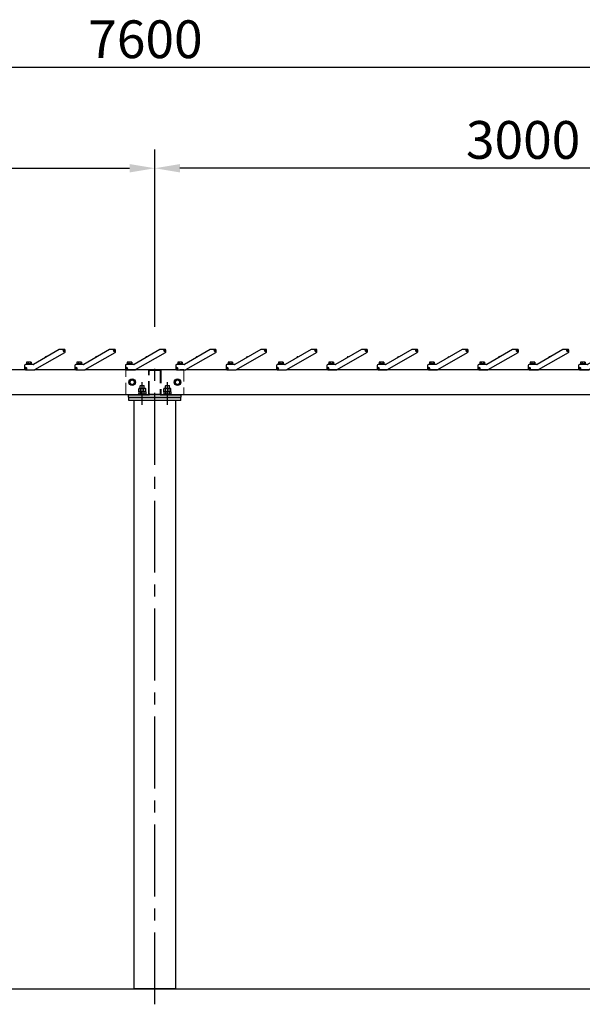
# Model space of a CAD drawing. Extents: x 0 to 21000, y 0 to 14850.
# Drawn here: x 6311 to 8546, y 4502 to 8413 of the extents above; entities that cross this region are included whole.
import ezdxf

# ---------------------------------------------------------------- set-up
doc = ezdxf.new("R2010")
doc.units = 0
doc.header["$LTSCALE"] = 15
doc.linetypes.add('CENTER2', pattern=[28.575, 19.05, -3.175, 3.175, -3.175])
doc.linetypes.add('HIDDEN2', pattern=[4.7625, 3.175, -1.5875])
doc.layers.get('DEFPOINTS').update_dxf_attribs({"linetype": 'CONTINUOUS'})
for name, color, linetype in [('P001', 131, 'CONTINUOUS'), ('P_1CENTER', 2, 'CONTINUOUS'), ('P_2DIM', 6, 'CONTINUOUS'), ('p_7thick', 7, 'CONTINUOUS')]:
    doc.layers.add(name, color=color, linetype=linetype)
doc.layers.add('P902（隠線）', color=147, linetype='CONTINUOUS', lineweight=5)
doc.styles.add('BIGFONT', font='simplex.shx', dxfattribs={"bigfont": 'bigfont.shx'})
doc.dimstyles.new('DIMBIGFONT$0', dxfattribs={"dimscale": 50, "dimtxt": 3, "dimasz": 2, "dimexe": 1.5, "dimexo": 3, "dimgap": 0.75, "dimtad": 1, "dimdec": 1, "dimdsep": 46, "dimtxsty": 'BIGFONT', "dimsah": 1, "dimcen": 0, "dimclrt": 230, "dimadec": 1, "dimazin": 2, "dimtfac": 0.6, "dimtdec": 1, "dimtofl": 0, "dimtmove": 2, "dimatfit": 3, "dimfxl": 0, "dimtvp": 1, "dimtolj": 1, "dimarcsym": 0})

# ---------------------------------------------------------------- blocks, each defined once
blk = doc.blocks.new('*D20')
at = {"layer": 'DEFPOINTS', "color": 0}
for p in [(6847.9, 7823.1), (3847.9, 7051.3), (6847.9, 7042.9)]:
    blk.add_point(p, dxfattribs=at)
at = {"layer": 'P_2DIM', "color": 0, "lineweight": -2}
for p, q in [((3847.9, 7201.3), (3847.9, 7898.1)), ((6847.9, 7192.9), (6847.9, 7898.1)), ((3947.9, 7823.1), (6747.9, 7823.1))]:
    blk.add_line(p, q, dxfattribs=at)
at = {"layer": 'P_2DIM', "color": 0}
for points in [[(3947.9, 7839.8), (3947.9, 7806.4), (3847.9, 7823.1)], [(6747.9, 7839.8), (6747.9, 7806.4), (6847.9, 7823.1)]]:
    blk.add_solid(points, dxfattribs=at)
at = {"layer": 'P_2DIM', "color": 230, "insert": (5083.8, 8010.6), "char_height": 150, "attachment_point": 1, "style": 'BIGFONT'}
blk.add_mtext('\\A1;3000', dxfattribs=at)
blk = doc.blocks.new('*D22')
at = {"layer": 'DEFPOINTS', "color": 0}
for p in [(3047.9, 8223), (3047.9, 7022.6), (10647.9, 7022.6)]:
    blk.add_point(p, dxfattribs=at)
at = {"layer": 'P_2DIM', "color": 0, "lineweight": -2}
for p, q in [((3047.9, 7172.6), (3047.9, 8298)), ((10647.9, 7172.6), (10647.9, 8298)), ((10547.9, 8223), (3147.9, 8223))]:
    blk.add_line(p, q, dxfattribs=at)
at = {"layer": 'P_2DIM', "color": 0}
for points in [[(3147.9, 8239.7), (3147.9, 8206.3), (3047.9, 8223)], [(10547.9, 8239.7), (10547.9, 8206.3), (10647.9, 8223)]]:
    blk.add_solid(points, dxfattribs=at)
at = {"layer": 'P_2DIM', "color": 230, "insert": (6583.6, 8410.5), "char_height": 150, "attachment_point": 1, "style": 'BIGFONT'}
blk.add_mtext('\\A1;7600', dxfattribs=at)
blk = doc.blocks.new('*U2')
at = {"layer": 'P001'}
for p, q in [((57, 40), (-45.6, -19.2)), ((77, 40.5), (58.7, 40.5)), ((-39.7, -40), (78.8, 28.4)), ((0.9, 9.6), (0.9, 9.6)), ((2, 10.5), (2.1, 10.3)), ((3, 10.8), (2.9, 11)), ((4.3, 11.5), (4.3, 11.5)), ((73.4, 35.1), (73.5, 36.1)), ((75, 35), (73.4, 35.1)), ((73.5, 36.1), (75, 36)), ((74.9, 35), (74.9, 36)), ((74.9, 33.5), (75, 35)), ((75.9, 33.4), (74.9, 33.5)), ((75, 36), (75.1, 37.6)), ((75, 36.1), (76, 36.1)), ((76, 34.9), (75, 34.9)), ((75.1, 37.6), (76.1, 37.5)), ((76, 35), (75.9, 33.4)), ((76.1, 37.5), (76, 36)), ((76, 36), (77.6, 35.9)), ((77.5, 34.9), (76, 35)), ((76.1, 36), (76.1, 35)), ((77.6, 35.9), (77.5, 34.9)), ((80.5, 31.4), (80.5, 37)), ((-80.5, -23), (-80.5, -37)), ((-77.6, -35), (-76, -35)), ((-77.6, -36), (-77.6, -35)), ((-76, -36), (-77.6, -36)), ((-46.8, -19.5), (-77, -19.5)), ((-76.1, -36), (-76.1, -35)), ((-76, -33.5), (-75, -33.5)), ((-76, -35), (-76, -33.5)), ((-76, -34.9), (-75, -34.9)), ((-76, -37.6), (-76, -36)), ((-75, -36.1), (-76, -36.1)), ((-75, -37.6), (-76, -37.6)), ((-75, -33.5), (-75, -35)), ((-75, -35), (-73.5, -35)), ((-75, -36), (-75, -37.6)), ((-73.5, -36), (-75, -36)), ((-74.9, -35), (-74.9, -36)), ((-74.5, -19.5), (-74.5, -18.4)), ((-52.5, -18.4), (-74.5, -18.4)), ((-73.5, -35), (-73.5, -36)), ((-72.7, -18.4), (-72.7, -16.4)), ((-72.6, -16.4), (-72.7, -16.4)), ((-72.6, -10.7), (-72.6, -16.4)), ((-72.6, -16.4), (-72.6, -16.4)), ((-66.9, -16.4), (-72.6, -16.4)), ((-71.5, -10), (-72.1, -10.3)), ((-69.8, -10), (-71.5, -10)), ((-62.3, -10), (-69.8, -10)), ((-66.9, -10.7), (-66.9, -16.4)), ((-66.9, -16.4), (-66.9, -16.4)), ((-66.8, -16.4), (-66.9, -16.4)), ((-64.5, -16.4), (-66.8, -16.4)), ((-62.5, -16.4), (-64.5, -16.4)), ((-64.5, -18.4), (-64.5, -16.4)), ((-62.5, -18.4), (-62.5, -16.4)), ((-57.8, -16.4), (-62.5, -16.4)), ((-56.1, -10), (-62.3, -10)), ((-57.7, -16.4), (-57.8, -16.4)), ((-57.7, -10.7), (-57.7, -16.4)), ((-57.7, -16.4), (-57.7, -16.4)), ((-54.3, -16.4), (-57.7, -16.4)), ((-55.5, -10), (-56.1, -10)), ((-55.5, -10), (-54.9, -10.3)), ((-54.4, -10.7), (-54.4, -16.4)), ((-54.3, -18.4), (-54.3, -16.4)), ((-52.5, -19.5), (-52.5, -18.4)), ((-77, -40.5), (-41.4, -40.5))]:
    blk.add_line(p, q, dxfattribs=at)
for centre in [(75.5, 35.5), (-75.5, -35.5)]:
    blk.add_circle(centre, 3, dxfattribs=at)
for centre, radius, start, end in [((58.7, 37), 3.5, 90, 120), ((77, 37), 3.5, 0, 90), ((5.5, 5.5), 6.12, 138.5969, 167.6834), ((5.5, 5.5), 6.1, 124.7017, 138.5518), ((5.5, 5.5), 6.1, 101.4482, 115.2983), ((5.5, 5.5), 6.12, 72.3166, 101.4031), ((75.5, 35.5), 3.5, 90, 0), ((75.5, 35.5), 3.5, 0, 90), ((77, 31.4), 3.5, 300, 0), ((-77, -23), 3.5, 90, 180), ((-77, -37), 3.5, 180, 270), ((-75.5, -35.5), 3.5, 270, 180), ((-75.5, -35.5), 3.5, 180, 270), ((-46.8, -17), 2.5, 270, 300), ((-41.4, -37), 3.5, 270, 300)]:
    blk.add_arc(centre, radius, start, end, dxfattribs=at)
blk.add_ellipse((5.1, 6.2), major_axis=(-5.16, -2.98), ratio=0.849903, start_param=4.628379, end_param=4.796399, dxfattribs=at)
for points, weights in [([(-69.8, -10), (-71.1, -10), (-72.6, -10.7)], [1, 1.0379548493, 1]), ([(-72.6, -10.7), (-72.4, -10.5), (-72.1, -10.3)], [1, 1.01139215957, 1.01594559881]), ([(-66.9, -10.7), (-68.4, -10), (-69.8, -10)], [1, 1.0379548493, 1]), ([(-62.3, -10), (-64.4, -10), (-66.9, -10.7)], [1, 1.0379548493, 1]), ([(-57.7, -10.7), (-60.2, -10), (-62.3, -10)], [1, 1.0379548493, 1]), ([(-56.1, -10), (-56.8, -10), (-57.7, -10.7)], [1, 1.0379548493, 1]), ([(-54.4, -10.7), (-55.3, -10), (-56.1, -10)], [1, 1.0379548493, 1])]:
    blk.add_rational_spline(points, weights, degree=2, dxfattribs=at)
blk = doc.blocks.new('*U3')
at = {"layer": 'P902（隠線）', "color": 0, "linetype": 'ByBlock', "lineweight": -2}
for p in [(0, 0), (200, 0), (400, 0), (600, 0), (800, 0), (1000, 0), (1200, 0), (1400, 0), (1600, 0), (1800, 0), (2000, 0), (2200, 0), (2400, 0), (2600, 0), (2800, 0), (3000, 0)]:
    blk.add_blockref('*U2', p, dxfattribs=at)
blk = doc.blocks.new('*D18')
at = {"layer": 'DEFPOINTS', "color": 0}
for p in [(6847.9, 7823.1), (6847.9, 7042.9), (9847.9, 7051.3)]:
    blk.add_point(p, dxfattribs=at)
at = {"layer": 'P_2DIM', "color": 0, "lineweight": -2}
for p, q in [((6847.9, 7192.9), (6847.9, 7898.1)), ((9847.9, 7201.3), (9847.9, 7898.1)), ((9747.9, 7823.1), (6947.9, 7823.1))]:
    blk.add_line(p, q, dxfattribs=at)
at = {"layer": 'P_2DIM', "color": 0}
for points in [[(6947.9, 7839.8), (6947.9, 7806.4), (6847.9, 7823.1)], [(9747.9, 7839.8), (9747.9, 7806.4), (9847.9, 7823.1)]]:
    blk.add_solid(points, dxfattribs=at)
at = {"layer": 'P_2DIM', "color": 230, "insert": (8083.4, 8010.6), "char_height": 150, "attachment_point": 1, "style": 'BIGFONT'}
blk.add_mtext('\\A1;3000', dxfattribs=at)

msp = doc.modelspace()

# ---------------------------------------------------------------- linework, layer by layer
at = {"layer": 'P001'}
for p, q in [((6468.41, 7103.14), (6365.88, 7043.95)), ((6371.73, 7023.08), (6490.18, 7091.47)), ((6488.43, 7103.61), (6470.16, 7103.61)), ((6484.86, 7098.22), (6484.91, 7099.21)), ((6486.41, 7098.14), (6484.86, 7098.22)), ((6484.91, 7099.21), (6486.45, 7099.14)), ((6486.31, 7098.14), (6486.35, 7099.14)), ((6486.33, 7096.59), (6486.41, 7098.14)), ((6487.33, 7096.54), (6486.33, 7096.59)), ((6487.4, 7097.99), (6486.4, 7098.04)), ((6486.45, 7099.14), (6486.53, 7100.69)), ((6486.46, 7099.24), (6487.46, 7099.19)), ((6486.53, 7100.69), (6487.53, 7100.64)), ((6487.4, 7098.09), (6487.33, 7096.54)), ((6488.95, 7098.01), (6487.4, 7098.09)), ((6487.53, 7100.64), (6487.45, 7099.09)), ((6487.45, 7099.09), (6489, 7099.01)), ((6487.55, 7099.08), (6487.5, 7098.08)), ((6489, 7099.01), (6488.95, 7098.01)), ((6491.93, 7094.5), (6491.93, 7100.11)), ((6668.41, 7103.14), (6565.88, 7043.95)), ((6571.73, 7023.08), (6690.18, 7091.47)), ((6688.43, 7103.61), (6670.16, 7103.61)), ((6684.86, 7098.22), (6684.91, 7099.21)), ((6686.41, 7098.14), (6684.86, 7098.22)), ((6684.91, 7099.21), (6686.45, 7099.14)), ((6686.31, 7098.14), (6686.35, 7099.14)), ((6686.33, 7096.59), (6686.41, 7098.14)), ((6687.33, 7096.54), (6686.33, 7096.59)), ((6687.4, 7097.99), (6686.4, 7098.04)), ((6686.45, 7099.14), (6686.53, 7100.69)), ((6686.46, 7099.24), (6687.46, 7099.19)), ((6686.53, 7100.69), (6687.53, 7100.64)), ((6687.4, 7098.09), (6687.33, 7096.54)), ((6688.95, 7098.01), (6687.4, 7098.09)), ((6687.53, 7100.64), (6687.45, 7099.09)), ((6687.45, 7099.09), (6689, 7099.01)), ((6687.55, 7099.08), (6687.5, 7098.08)), ((6689, 7099.01), (6688.95, 7098.01)), ((6691.93, 7094.5), (6691.93, 7100.11)), ((6868.41, 7103.14), (6765.88, 7043.95)), ((6771.73, 7023.08), (6890.18, 7091.47)), ((6888.43, 7103.61), (6870.16, 7103.61)), ((6884.86, 7098.22), (6884.91, 7099.21)), ((6886.41, 7098.14), (6884.86, 7098.22)), ((6884.91, 7099.21), (6886.45, 7099.14)), ((6886.31, 7098.14), (6886.35, 7099.14)), ((6886.33, 7096.59), (6886.41, 7098.14)), ((6887.33, 7096.54), (6886.33, 7096.59)), ((6887.4, 7097.99), (6886.4, 7098.04)), ((6886.45, 7099.14), (6886.53, 7100.69)), ((6886.46, 7099.24), (6887.46, 7099.19)), ((6886.53, 7100.69), (6887.53, 7100.64)), ((6887.4, 7098.09), (6887.33, 7096.54)), ((6888.95, 7098.01), (6887.4, 7098.09)), ((6887.53, 7100.64), (6887.45, 7099.09)), ((6887.45, 7099.09), (6889, 7099.01)), ((6887.55, 7099.08), (6887.5, 7098.08)), ((6889, 7099.01), (6888.95, 7098.01)), ((6891.93, 7094.5), (6891.93, 7100.11)), ((7068.41, 7103.14), (6965.88, 7043.95)), ((6971.73, 7023.08), (7090.18, 7091.47)), ((7088.43, 7103.61), (7070.16, 7103.61)), ((7084.86, 7098.22), (7084.91, 7099.21)), ((7086.41, 7098.14), (7084.86, 7098.22)), ((7084.91, 7099.21), (7086.45, 7099.14)), ((7086.31, 7098.14), (7086.35, 7099.14)), ((7086.33, 7096.59), (7086.41, 7098.14)), ((7087.33, 7096.54), (7086.33, 7096.59)), ((7087.4, 7097.99), (7086.4, 7098.04)), ((7086.45, 7099.14), (7086.53, 7100.69)), ((7086.46, 7099.24), (7087.46, 7099.19)), ((7086.53, 7100.69), (7087.53, 7100.64)), ((7087.4, 7098.09), (7087.33, 7096.54)), ((7088.95, 7098.01), (7087.4, 7098.09)), ((7087.53, 7100.64), (7087.45, 7099.09)), ((7087.45, 7099.09), (7089, 7099.01)), ((7087.55, 7099.08), (7087.5, 7098.08)), ((7089, 7099.01), (7088.95, 7098.01)), ((7091.93, 7094.5), (7091.93, 7100.11)), ((7268.41, 7103.14), (7165.88, 7043.95)), ((7171.73, 7023.08), (7290.18, 7091.47)), ((7288.43, 7103.61), (7270.16, 7103.61)), ((7284.86, 7098.22), (7284.91, 7099.21)), ((7286.41, 7098.14), (7284.86, 7098.22)), ((7284.91, 7099.21), (7286.45, 7099.14)), ((7286.31, 7098.14), (7286.35, 7099.14)), ((7286.33, 7096.59), (7286.41, 7098.14)), ((7287.33, 7096.54), (7286.33, 7096.59)), ((7287.4, 7097.99), (7286.4, 7098.04)), ((7286.45, 7099.14), (7286.53, 7100.69)), ((7286.46, 7099.24), (7287.46, 7099.19)), ((7286.53, 7100.69), (7287.53, 7100.64)), ((7287.4, 7098.09), (7287.33, 7096.54)), ((7288.95, 7098.01), (7287.4, 7098.09)), ((7287.53, 7100.64), (7287.45, 7099.09)), ((7287.45, 7099.09), (7289, 7099.01)), ((7287.55, 7099.08), (7287.5, 7098.08)), ((7289, 7099.01), (7288.95, 7098.01)), ((7291.93, 7094.5), (7291.93, 7100.11)), ((6330.93, 7040.11), (6330.93, 7026.11)), ((6364.63, 7043.61), (6334.43, 7043.61)), ((6336.93, 7043.61), (6336.93, 7044.71)), ((6358.93, 7044.71), (6336.93, 7044.71)), ((6338.73, 7044.71), (6338.73, 7046.71)), ((6338.79, 7046.71), (6338.73, 7046.71)), ((6338.79, 7052.4), (6338.79, 7046.71)), ((6338.84, 7046.71), (6338.79, 7046.71)), ((6344.5, 7046.71), (6338.84, 7046.71)), ((6339.93, 7053.11), (6339.33, 7052.77)), ((6341.67, 7053.11), (6339.93, 7053.11)), ((6349.12, 7053.11), (6341.67, 7053.11)), ((6344.55, 7046.71), (6344.5, 7046.71)), ((6344.55, 7052.4), (6344.55, 7046.71)), ((6344.62, 7046.71), (6344.55, 7046.71)), ((6346.93, 7046.71), (6344.62, 7046.71)), ((6348.93, 7046.71), (6346.93, 7046.71)), ((6346.93, 7044.71), (6346.93, 7046.71)), ((6348.93, 7044.71), (6348.93, 7046.71)), ((6353.61, 7046.71), (6348.93, 7046.71)), ((6355.37, 7053.11), (6349.12, 7053.11)), ((6353.68, 7046.71), (6353.61, 7046.71)), ((6353.68, 7052.4), (6353.68, 7046.71)), ((6353.71, 7046.71), (6353.68, 7046.71)), ((6357.13, 7046.71), (6353.71, 7046.71)), ((6355.93, 7053.11), (6355.37, 7053.11)), ((6355.93, 7053.11), (6356.53, 7052.77)), ((6357.06, 7052.4), (6357.06, 7046.71)), ((6357.13, 7044.71), (6357.13, 7046.71)), ((6358.93, 7043.61), (6358.93, 7044.71)), ((6412.3, 7072.69), (6412.32, 7072.68)), ((6413.42, 7073.66), (6413.57, 7073.4)), ((6414.44, 7073.9), (6414.29, 7074.16)), ((6415.68, 7074.63), (6415.68, 7074.65)), ((6530.93, 7040.11), (6530.93, 7026.11)), ((6564.63, 7043.61), (6534.43, 7043.61)), ((6536.93, 7043.61), (6536.93, 7044.71)), ((6558.93, 7044.71), (6536.93, 7044.71)), ((6538.73, 7044.71), (6538.73, 7046.71)), ((6538.79, 7046.71), (6538.73, 7046.71)), ((6538.79, 7052.4), (6538.79, 7046.71)), ((6538.84, 7046.71), (6538.79, 7046.71)), ((6544.5, 7046.71), (6538.84, 7046.71)), ((6539.93, 7053.11), (6539.33, 7052.77)), ((6541.67, 7053.11), (6539.93, 7053.11)), ((6549.12, 7053.11), (6541.67, 7053.11)), ((6544.55, 7046.71), (6544.5, 7046.71)), ((6544.55, 7052.4), (6544.55, 7046.71)), ((6544.62, 7046.71), (6544.55, 7046.71)), ((6546.93, 7046.71), (6544.62, 7046.71)), ((6548.93, 7046.71), (6546.93, 7046.71)), ((6546.93, 7044.71), (6546.93, 7046.71)), ((6548.93, 7044.71), (6548.93, 7046.71)), ((6553.61, 7046.71), (6548.93, 7046.71)), ((6555.37, 7053.11), (6549.12, 7053.11)), ((6553.68, 7046.71), (6553.61, 7046.71)), ((6553.68, 7052.4), (6553.68, 7046.71)), ((6553.71, 7046.71), (6553.68, 7046.71)), ((6557.13, 7046.71), (6553.71, 7046.71)), ((6555.93, 7053.11), (6555.37, 7053.11)), ((6555.93, 7053.11), (6556.53, 7052.77)), ((6557.06, 7052.4), (6557.06, 7046.71)), ((6557.13, 7044.71), (6557.13, 7046.71)), ((6558.93, 7043.61), (6558.93, 7044.71)), ((6612.3, 7072.69), (6612.32, 7072.68)), ((6613.42, 7073.66), (6613.57, 7073.4)), ((6614.44, 7073.9), (6614.29, 7074.16)), ((6615.68, 7074.63), (6615.68, 7074.65)), ((6730.93, 7040.11), (6730.93, 7026.11)), ((6764.63, 7043.61), (6734.43, 7043.61)), ((6736.93, 7043.61), (6736.93, 7044.71)), ((6758.93, 7044.71), (6736.93, 7044.71)), ((6738.73, 7044.71), (6738.73, 7046.71)), ((6738.79, 7046.71), (6738.73, 7046.71)), ((6738.79, 7052.4), (6738.79, 7046.71)), ((6738.84, 7046.71), (6738.79, 7046.71)), ((6744.5, 7046.71), (6738.84, 7046.71)), ((6739.93, 7053.11), (6739.33, 7052.77)), ((6741.67, 7053.11), (6739.93, 7053.11)), ((6749.12, 7053.11), (6741.67, 7053.11)), ((6744.55, 7046.71), (6744.5, 7046.71)), ((6744.55, 7052.4), (6744.55, 7046.71)), ((6744.62, 7046.71), (6744.55, 7046.71)), ((6746.93, 7046.71), (6744.62, 7046.71)), ((6748.93, 7046.71), (6746.93, 7046.71)), ((6746.93, 7044.71), (6746.93, 7046.71)), ((6748.93, 7044.71), (6748.93, 7046.71)), ((6753.61, 7046.71), (6748.93, 7046.71)), ((6755.37, 7053.11), (6749.12, 7053.11)), ((6753.68, 7046.71), (6753.61, 7046.71)), ((6753.68, 7052.4), (6753.68, 7046.71)), ((6753.71, 7046.71), (6753.68, 7046.71)), ((6757.13, 7046.71), (6753.71, 7046.71)), ((6755.93, 7053.11), (6755.37, 7053.11)), ((6755.93, 7053.11), (6756.53, 7052.77)), ((6757.06, 7052.4), (6757.06, 7046.71)), ((6757.13, 7044.71), (6757.13, 7046.71)), ((6758.93, 7043.61), (6758.93, 7044.71)), ((6812.3, 7072.69), (6812.32, 7072.68)), ((6813.42, 7073.66), (6813.57, 7073.4)), ((6814.44, 7073.9), (6814.29, 7074.16)), ((6815.68, 7074.63), (6815.68, 7074.65)), ((6930.93, 7040.11), (6930.93, 7026.11)), ((6964.63, 7043.61), (6934.43, 7043.61)), ((6936.93, 7043.61), (6936.93, 7044.71)), ((6958.93, 7044.71), (6936.93, 7044.71)), ((6938.73, 7044.71), (6938.73, 7046.71)), ((6938.79, 7046.71), (6938.73, 7046.71)), ((6938.79, 7052.4), (6938.79, 7046.71)), ((6938.84, 7046.71), (6938.79, 7046.71)), ((6944.5, 7046.71), (6938.84, 7046.71)), ((6939.93, 7053.11), (6939.33, 7052.77)), ((6941.67, 7053.11), (6939.93, 7053.11)), ((6949.12, 7053.11), (6941.67, 7053.11)), ((6944.55, 7046.71), (6944.5, 7046.71)), ((6944.55, 7052.4), (6944.55, 7046.71)), ((6944.62, 7046.71), (6944.55, 7046.71)), ((6946.93, 7046.71), (6944.62, 7046.71)), ((6948.93, 7046.71), (6946.93, 7046.71)), ((6946.93, 7044.71), (6946.93, 7046.71)), ((6948.93, 7044.71), (6948.93, 7046.71)), ((6953.61, 7046.71), (6948.93, 7046.71)), ((6955.37, 7053.11), (6949.12, 7053.11)), ((6953.68, 7046.71), (6953.61, 7046.71)), ((6953.68, 7052.4), (6953.68, 7046.71)), ((6953.71, 7046.71), (6953.68, 7046.71)), ((6957.13, 7046.71), (6953.71, 7046.71)), ((6955.93, 7053.11), (6955.37, 7053.11)), ((6955.93, 7053.11), (6956.53, 7052.77)), ((6957.06, 7052.4), (6957.06, 7046.71)), ((6957.13, 7044.71), (6957.13, 7046.71)), ((6958.93, 7043.61), (6958.93, 7044.71)), ((7012.3, 7072.69), (7012.32, 7072.68)), ((7013.42, 7073.66), (7013.57, 7073.4)), ((7014.44, 7073.9), (7014.29, 7074.16)), ((7015.68, 7074.63), (7015.68, 7074.65)), ((7130.93, 7040.11), (7130.93, 7026.11)), ((7164.63, 7043.61), (7134.43, 7043.61)), ((7136.93, 7043.61), (7136.93, 7044.71)), ((7158.93, 7044.71), (7136.93, 7044.71)), ((7138.73, 7044.71), (7138.73, 7046.71)), ((7138.79, 7046.71), (7138.73, 7046.71)), ((7138.79, 7052.4), (7138.79, 7046.71)), ((7138.84, 7046.71), (7138.79, 7046.71)), ((7144.5, 7046.71), (7138.84, 7046.71)), ((7139.93, 7053.11), (7139.33, 7052.77)), ((7141.67, 7053.11), (7139.93, 7053.11)), ((7149.12, 7053.11), (7141.67, 7053.11)), ((7144.55, 7046.71), (7144.5, 7046.71)), ((7144.55, 7052.4), (7144.55, 7046.71)), ((7144.62, 7046.71), (7144.55, 7046.71)), ((7146.93, 7046.71), (7144.62, 7046.71)), ((7148.93, 7046.71), (7146.93, 7046.71)), ((7146.93, 7044.71), (7146.93, 7046.71)), ((7148.93, 7044.71), (7148.93, 7046.71)), ((7153.61, 7046.71), (7148.93, 7046.71)), ((7155.37, 7053.11), (7149.12, 7053.11)), ((7153.68, 7046.71), (7153.61, 7046.71)), ((7153.68, 7052.4), (7153.68, 7046.71)), ((7153.71, 7046.71), (7153.68, 7046.71)), ((7157.13, 7046.71), (7153.71, 7046.71)), ((7155.93, 7053.11), (7155.37, 7053.11)), ((7155.93, 7053.11), (7156.53, 7052.77)), ((7157.06, 7052.4), (7157.06, 7046.71)), ((7157.13, 7044.71), (7157.13, 7046.71)), ((7158.93, 7043.61), (7158.93, 7044.71)), ((7212.3, 7072.69), (7212.32, 7072.68)), ((7213.42, 7073.66), (7213.57, 7073.4)), ((7214.44, 7073.9), (7214.29, 7074.16)), ((7215.68, 7074.63), (7215.68, 7074.65)), ((6171.79, 7023.11), (6332.63, 7023.11)), ((6333.88, 7028.11), (6335.43, 7028.11)), ((6333.88, 7027.11), (6333.88, 7028.11)), ((6335.43, 7027.11), (6333.88, 7027.11)), ((6334.43, 7022.61), (6369.98, 7022.61)), ((6335.33, 7027.11), (6335.33, 7028.11)), ((6335.43, 7028.11), (6335.43, 7029.66)), ((6335.43, 7029.66), (6336.43, 7029.66)), ((6335.43, 7028.21), (6336.43, 7028.21)), ((6335.43, 7025.56), (6335.43, 7027.11)), ((6336.43, 7027.01), (6335.43, 7027.01)), ((6336.43, 7025.56), (6335.43, 7025.56)), ((6336.43, 7029.66), (6336.43, 7028.11)), ((6336.43, 7028.11), (6337.98, 7028.11)), ((6336.43, 7027.11), (6336.43, 7025.56)), ((6337.98, 7027.11), (6336.43, 7027.11)), ((6336.53, 7028.11), (6336.53, 7027.11)), ((6337.98, 7028.11), (6337.98, 7027.11)), ((6371.79, 7023.11), (6532.63, 7023.11)), ((6533.88, 7028.11), (6535.43, 7028.11)), ((6533.88, 7027.11), (6533.88, 7028.11)), ((6535.43, 7027.11), (6533.88, 7027.11)), ((6534.43, 7022.61), (6569.98, 7022.61)), ((6535.33, 7027.11), (6535.33, 7028.11)), ((6535.43, 7028.11), (6535.43, 7029.66)), ((6535.43, 7029.66), (6536.43, 7029.66)), ((6535.43, 7028.21), (6536.43, 7028.21)), ((6535.43, 7025.56), (6535.43, 7027.11)), ((6536.43, 7027.01), (6535.43, 7027.01)), ((6536.43, 7025.56), (6535.43, 7025.56)), ((6536.43, 7029.66), (6536.43, 7028.11)), ((6536.43, 7028.11), (6537.98, 7028.11)), ((6536.43, 7027.11), (6536.43, 7025.56)), ((6537.98, 7027.11), (6536.43, 7027.11)), ((6536.53, 7028.11), (6536.53, 7027.11)), ((6537.98, 7028.11), (6537.98, 7027.11)), ((6571.79, 7023.11), (6732.63, 7023.11)), ((6733.88, 7028.11), (6735.43, 7028.11)), ((6733.88, 7027.11), (6733.88, 7028.11)), ((6735.43, 7027.11), (6733.88, 7027.11)), ((6734.43, 7022.61), (6769.98, 7022.61)), ((6735.33, 7027.11), (6735.33, 7028.11)), ((6735.43, 7028.11), (6735.43, 7029.66)), ((6735.43, 7029.66), (6736.43, 7029.66)), ((6735.43, 7028.21), (6736.43, 7028.21)), ((6735.43, 7025.56), (6735.43, 7027.11)), ((6736.43, 7027.01), (6735.43, 7027.01)), ((6736.43, 7025.56), (6735.43, 7025.56)), ((6736.43, 7029.66), (6736.43, 7028.11)), ((6736.43, 7028.11), (6737.98, 7028.11)), ((6736.43, 7027.11), (6736.43, 7025.56)), ((6737.98, 7027.11), (6736.43, 7027.11)), ((6736.53, 7028.11), (6736.53, 7027.11)), ((6737.98, 7028.11), (6737.98, 7027.11)), ((6771.79, 7023.11), (6932.63, 7023.11)), ((6933.88, 7028.11), (6935.43, 7028.11)), ((6933.88, 7027.11), (6933.88, 7028.11)), ((6935.43, 7027.11), (6933.88, 7027.11)), ((6934.43, 7022.61), (6969.98, 7022.61)), ((6935.33, 7027.11), (6935.33, 7028.11)), ((6935.43, 7028.11), (6935.43, 7029.66)), ((6935.43, 7029.66), (6936.43, 7029.66)), ((6935.43, 7028.21), (6936.43, 7028.21)), ((6935.43, 7025.56), (6935.43, 7027.11)), ((6936.43, 7027.01), (6935.43, 7027.01)), ((6936.43, 7025.56), (6935.43, 7025.56)), ((6936.43, 7029.66), (6936.43, 7028.11)), ((6936.43, 7028.11), (6937.98, 7028.11)), ((6936.43, 7027.11), (6936.43, 7025.56)), ((6937.98, 7027.11), (6936.43, 7027.11)), ((6936.53, 7028.11), (6936.53, 7027.11)), ((6937.98, 7028.11), (6937.98, 7027.11)), ((6971.79, 7023.11), (7132.63, 7023.11)), ((7133.88, 7028.11), (7135.43, 7028.11)), ((7133.88, 7027.11), (7133.88, 7028.11)), ((7135.43, 7027.11), (7133.88, 7027.11)), ((7134.43, 7022.61), (7169.98, 7022.61)), ((7135.33, 7027.11), (7135.33, 7028.11)), ((7135.43, 7028.11), (7135.43, 7029.66)), ((7135.43, 7029.66), (7136.43, 7029.66)), ((7135.43, 7028.21), (7136.43, 7028.21)), ((7135.43, 7025.56), (7135.43, 7027.11)), ((7136.43, 7027.01), (7135.43, 7027.01)), ((7136.43, 7025.56), (7135.43, 7025.56)), ((7136.43, 7029.66), (7136.43, 7028.11)), ((7136.43, 7028.11), (7137.98, 7028.11)), ((7136.43, 7027.11), (7136.43, 7025.56)), ((7137.98, 7027.11), (7136.43, 7027.11)), ((7136.53, 7028.11), (7136.53, 7027.11)), ((7137.98, 7028.11), (7137.98, 7027.11)), ((7171.79, 7023.11), (7332.63, 7023.11)), ((7371.79, 7023.11), (10532.63, 7023.11)), ((10644.93, 6923.11), (6050.93, 6923.11)), ((6742.93, 6914.11), (6742.93, 6923.11)), ((6742.93, 6923.11), (6827.25, 6923.11)), ((6781.93, 6923.11), (6781.93, 6925.61)), ((6813.93, 6925.61), (6781.93, 6925.61)), ((6785.93, 6948.61), (6784.07, 6947.54)), ((6784.07, 6935.61), (6784.07, 6947.54)), ((6791, 6935.61), (6784.07, 6935.61)), ((6785.93, 6935.61), (6784.07, 6934.54)), ((6784.07, 6934.54), (6784.07, 6926.69)), ((6785.93, 6925.61), (6784.07, 6926.69)), ((6787.54, 6948.61), (6785.93, 6948.61)), ((6797.93, 6948.61), (6787.54, 6948.61)), ((6791.53, 6960.11), (6789.93, 6958.51)), ((6789.93, 6948.61), (6789.93, 6958.51)), ((6805.93, 6958.51), (6789.93, 6958.51)), ((6791, 6935.61), (6791, 6947.54)), ((6804.86, 6935.61), (6791, 6935.61)), ((6791, 6934.54), (6791, 6926.69)), ((6791.53, 6960.11), (6804.33, 6960.11)), ((6808.32, 6948.61), (6797.93, 6948.61)), ((6804.33, 6960.11), (6805.93, 6958.51)), ((6804.86, 6935.61), (6804.86, 6947.54)), ((6811.79, 6935.61), (6804.86, 6935.61)), ((6804.86, 6934.54), (6804.86, 6926.69)), ((6805.93, 6948.61), (6805.93, 6958.51)), ((6809.93, 6948.61), (6808.32, 6948.61)), ((6809.93, 6948.61), (6811.79, 6947.54)), ((6809.93, 6925.61), (6811.79, 6926.69)), ((6811.79, 6935.61), (6811.79, 6947.54)), ((6811.79, 6934.54), (6811.79, 6926.69)), ((6813.93, 6923.11), (6813.93, 6925.61)), ((6869.61, 6923.11), (6952.93, 6923.11)), ((6881.93, 6923.11), (6881.93, 6925.61)), ((6913.93, 6925.61), (6881.93, 6925.61)), ((6885.93, 6948.61), (6884.07, 6947.54)), ((6884.07, 6935.61), (6884.07, 6947.54)), ((6891, 6935.61), (6884.07, 6935.61)), ((6885.93, 6935.61), (6884.07, 6934.54)), ((6884.07, 6934.54), (6884.07, 6926.69)), ((6887.54, 6948.61), (6885.93, 6948.61)), ((6897.93, 6948.61), (6887.54, 6948.61)), ((6891.53, 6960.11), (6889.93, 6958.51)), ((6889.93, 6948.61), (6889.93, 6958.51)), ((6905.93, 6958.51), (6889.93, 6958.51)), ((6891, 6935.61), (6891, 6947.54)), ((6904.86, 6935.61), (6891, 6935.61)), ((6891, 6934.54), (6891, 6926.69)), ((6891.53, 6960.11), (6904.33, 6960.11)), ((6908.32, 6948.61), (6897.93, 6948.61)), ((6904.33, 6960.11), (6905.93, 6958.51)), ((6904.86, 6935.61), (6904.86, 6947.54)), ((6911.79, 6935.61), (6904.86, 6935.61)), ((6904.86, 6934.54), (6904.86, 6926.69)), ((6905.93, 6948.61), (6905.93, 6958.51)), ((6909.93, 6948.61), (6908.32, 6948.61)), ((6909.93, 6948.61), (6911.79, 6947.54)), ((6909.93, 6935.61), (6911.79, 6934.54)), ((6909.93, 6925.61), (6911.79, 6926.69)), ((6911.79, 6935.61), (6911.79, 6947.54)), ((6911.79, 6934.54), (6911.79, 6926.69)), ((6913.93, 6923.11), (6913.93, 6925.61)), ((6952.93, 6914.11), (6952.93, 6923.11)), ((6742.93, 6914.11), (6952.93, 6914.11)), ((6744.93, 6900.11), (6744.93, 6912.11)), ((6744.93, 6912.11), (6950.93, 6912.11)), ((6950.93, 6900.11), (6744.93, 6900.11)), ((6752.93, 6914.11), (6752.93, 6912.11)), ((6942.93, 6914.11), (6942.93, 6912.11)), ((6950.93, 6900.11), (6950.93, 6912.11))]:
    msp.add_line(p, q, dxfattribs=at)
msp.add_lwpolyline([(6930.53, 6900.11), (6930.53, 4564.11), (6765.33, 4564.11), (6765.33, 6900.11)], dxfattribs=at)
for centre, radius in [((6486.93, 7098.61), 3), ((6686.93, 7098.61), 3), ((6886.93, 7098.61), 3), ((7086.93, 7098.61), 3), ((7286.93, 7098.61), 3), ((6335.93, 7027.61), 3), ((6535.93, 7027.61), 3), ((6735.93, 7027.61), 3), ((6935.93, 7027.61), 3), ((7135.93, 7027.61), 3), ((6757.93, 6973.11), 13), ((6937.93, 6973.11), 13)]:
    msp.add_circle(centre, radius, dxfattribs=at)
for centre, radius, start, end in [((6470.16, 7100.11), 3.5, 90, 120), ((6486.93, 7098.61), 3.5, 90, 0), ((6486.93, 7098.61), 3.5, 0, 90), ((6488.43, 7100.11), 3.5, 0, 90), ((6488.43, 7094.5), 3.5, 300, 0), ((6670.16, 7100.11), 3.5, 90, 120), ((6686.93, 7098.61), 3.5, 90, 0), ((6686.93, 7098.61), 3.5, 0, 90), ((6688.43, 7100.11), 3.5, 0, 90), ((6688.43, 7094.5), 3.5, 300, 0), ((6870.16, 7100.11), 3.5, 90, 120), ((6886.93, 7098.61), 3.5, 90, 0), ((6886.93, 7098.61), 3.5, 0, 90), ((6888.43, 7100.11), 3.5, 0, 90), ((6888.43, 7094.5), 3.5, 300, 0), ((7070.16, 7100.11), 3.5, 90, 120), ((7086.93, 7098.61), 3.5, 90, 0), ((7086.93, 7098.61), 3.5, 0, 90), ((7088.43, 7100.11), 3.5, 0, 90), ((7088.43, 7094.5), 3.5, 300, 0), ((7270.16, 7100.11), 3.5, 90, 120), ((7286.93, 7098.61), 3.5, 90, 0), ((7286.93, 7098.61), 3.5, 0, 90), ((7288.43, 7100.11), 3.5, 0, 90), ((7288.43, 7094.5), 3.5, 300, 0), ((6334.43, 7040.11), 3.5, 90, 180), ((6364.63, 7046.11), 2.5, 270, 300), ((6416.89, 7068.65), 6.12, 138.59691, 167.68339), ((6416.89, 7068.65), 6.1, 124.70165, 138.55183), ((6416.89, 7068.65), 6.1, 101.44817, 115.29835), ((6416.89, 7068.65), 6.12, 72.31661, 101.40309), ((6534.43, 7040.11), 3.5, 90, 180), ((6564.63, 7046.11), 2.5, 270, 300), ((6616.89, 7068.65), 6.12, 138.59691, 167.68339), ((6616.89, 7068.65), 6.1, 124.70165, 138.55183), ((6616.89, 7068.65), 6.1, 101.44817, 115.29835), ((6616.89, 7068.65), 6.12, 72.31661, 101.40309), ((6734.43, 7040.11), 3.5, 90, 180), ((6764.63, 7046.11), 2.5, 270, 300), ((6816.89, 7068.65), 6.12, 138.59691, 167.68339), ((6816.89, 7068.65), 6.1, 124.70165, 138.55183), ((6816.89, 7068.65), 6.1, 101.44817, 115.29835), ((6816.89, 7068.65), 6.12, 72.31661, 101.40309), ((6934.43, 7040.11), 3.5, 90, 180), ((6964.63, 7046.11), 2.5, 270, 300), ((7016.89, 7068.65), 6.12, 138.59691, 167.68339), ((7016.89, 7068.65), 6.1, 124.70165, 138.55183), ((7016.89, 7068.65), 6.1, 101.44817, 115.29835), ((7016.89, 7068.65), 6.12, 72.31661, 101.40309), ((7134.43, 7040.11), 3.5, 90, 180), ((7164.63, 7046.11), 2.5, 270, 300), ((7216.89, 7068.65), 6.12, 138.59691, 167.68339), ((7216.89, 7068.65), 6.1, 124.70165, 138.55183), ((7216.89, 7068.65), 6.1, 101.44817, 115.29835), ((7216.89, 7068.65), 6.12, 72.31661, 101.40309), ((6334.43, 7026.11), 3.5, 180, 270), ((6335.93, 7027.61), 3.5, 270, 180), ((6335.93, 7027.61), 3.5, 180, 270), ((6369.98, 7026.11), 3.5, 270, 300), ((6534.43, 7026.11), 3.5, 180, 270), ((6535.93, 7027.61), 3.5, 270, 180), ((6535.93, 7027.61), 3.5, 180, 270), ((6569.98, 7026.11), 3.5, 270, 300), ((6734.43, 7026.11), 3.5, 180, 270), ((6735.93, 7027.61), 3.5, 270, 180), ((6735.93, 7027.61), 3.5, 180, 270), ((6769.98, 7026.11), 3.5, 270, 300), ((6934.43, 7026.11), 3.5, 180, 270), ((6935.93, 7027.61), 3.5, 270, 180), ((6935.93, 7027.61), 3.5, 180, 270), ((6969.98, 7026.11), 3.5, 270, 300), ((7134.43, 7026.11), 3.5, 180, 270), ((7135.93, 7027.61), 3.5, 270, 180), ((7135.93, 7027.61), 3.5, 180, 270), ((7169.98, 7026.11), 3.5, 270, 300), ((6757.93, 6973.11), 9, 120, 180), ((6757.93, 6973.11), 9, 180, 240), ((6757.93, 6973.11), 9, 60, 120), ((6757.93, 6973.11), 9, 240, 300), ((6757.93, 6973.11), 9, 0, 60), ((6757.93, 6973.11), 9, 300, 0), ((6937.93, 6973.11), 9, 120, 180), ((6937.93, 6973.11), 9, 180, 240), ((6937.93, 6973.11), 9, 60, 120), ((6937.93, 6973.11), 9, 240, 300), ((6937.93, 6973.11), 9, 0, 60), ((6937.93, 6973.11), 9, 300, 0)]:
    msp.add_arc(centre, radius, start, end, dxfattribs=at)
for centre in [(6416.53, 7069.28), (6616.53, 7069.28), (6816.53, 7069.28), (7016.53, 7069.28), (7216.53, 7069.28)]:
    msp.add_ellipse(centre, major_axis=(-5.16, -2.98), ratio=0.8499027, start_param=4.6283792, end_param=4.7963987, dxfattribs=at)
for points, weights in [([(6341.67, 7053.11), (6340.34, 7053.11), (6338.79, 7052.4)], [1, 1.0379548493, 1]), ([(6338.79, 7052.4), (6339.07, 7052.62), (6339.33, 7052.77)], [1, 1.01139215957, 1.01594559881]), ([(6344.55, 7052.4), (6343.01, 7053.11), (6341.67, 7053.11)], [1, 1.0379548493, 1]), ([(6349.12, 7053.11), (6347, 7053.11), (6344.55, 7052.4)], [1, 1.0379548493, 1]), ([(6353.68, 7052.4), (6351.24, 7053.11), (6349.12, 7053.11)], [1, 1.0379548493, 1]), ([(6355.37, 7053.11), (6354.59, 7053.11), (6353.68, 7052.4)], [1, 1.0379548493, 1]), ([(6357.06, 7052.4), (6356.16, 7053.11), (6355.37, 7053.11)], [1, 1.0379548493, 1]), ([(6541.67, 7053.11), (6540.34, 7053.11), (6538.79, 7052.4)], [1, 1.0379548493, 1]), ([(6538.79, 7052.4), (6539.07, 7052.62), (6539.33, 7052.77)], [1, 1.01139215957, 1.01594559881]), ([(6544.55, 7052.4), (6543.01, 7053.11), (6541.67, 7053.11)], [1, 1.0379548493, 1]), ([(6549.12, 7053.11), (6547, 7053.11), (6544.55, 7052.4)], [1, 1.0379548493, 1]), ([(6553.68, 7052.4), (6551.24, 7053.11), (6549.12, 7053.11)], [1, 1.0379548493, 1]), ([(6555.37, 7053.11), (6554.59, 7053.11), (6553.68, 7052.4)], [1, 1.0379548493, 1]), ([(6557.06, 7052.4), (6556.16, 7053.11), (6555.37, 7053.11)], [1, 1.0379548493, 1]), ([(6741.67, 7053.11), (6740.34, 7053.11), (6738.79, 7052.4)], [1, 1.0379548493, 1]), ([(6738.79, 7052.4), (6739.07, 7052.62), (6739.33, 7052.77)], [1, 1.01139215957, 1.01594559881]), ([(6744.55, 7052.4), (6743.01, 7053.11), (6741.67, 7053.11)], [1, 1.0379548493, 1]), ([(6749.12, 7053.11), (6747, 7053.11), (6744.55, 7052.4)], [1, 1.0379548493, 1]), ([(6753.68, 7052.4), (6751.24, 7053.11), (6749.12, 7053.11)], [1, 1.0379548493, 1]), ([(6755.37, 7053.11), (6754.59, 7053.11), (6753.68, 7052.4)], [1, 1.0379548493, 1]), ([(6757.06, 7052.4), (6756.16, 7053.11), (6755.37, 7053.11)], [1, 1.0379548493, 1]), ([(6941.67, 7053.11), (6940.34, 7053.11), (6938.79, 7052.4)], [1, 1.0379548493, 1]), ([(6938.79, 7052.4), (6939.07, 7052.62), (6939.33, 7052.77)], [1, 1.01139215957, 1.01594559881]), ([(6944.55, 7052.4), (6943.01, 7053.11), (6941.67, 7053.11)], [1, 1.0379548493, 1]), ([(6949.12, 7053.11), (6947, 7053.11), (6944.55, 7052.4)], [1, 1.0379548493, 1]), ([(6953.68, 7052.4), (6951.24, 7053.11), (6949.12, 7053.11)], [1, 1.0379548493, 1]), ([(6955.37, 7053.11), (6954.59, 7053.11), (6953.68, 7052.4)], [1, 1.0379548493, 1]), ([(6957.06, 7052.4), (6956.16, 7053.11), (6955.37, 7053.11)], [1, 1.0379548493, 1]), ([(7141.67, 7053.11), (7140.34, 7053.11), (7138.79, 7052.4)], [1, 1.0379548493, 1]), ([(7138.79, 7052.4), (7139.07, 7052.62), (7139.33, 7052.77)], [1, 1.01139215957, 1.01594559881]), ([(7144.55, 7052.4), (7143.01, 7053.11), (7141.67, 7053.11)], [1, 1.0379548493, 1]), ([(7149.12, 7053.11), (7147, 7053.11), (7144.55, 7052.4)], [1, 1.0379548493, 1]), ([(7153.68, 7052.4), (7151.24, 7053.11), (7149.12, 7053.11)], [1, 1.0379548493, 1]), ([(7155.37, 7053.11), (7154.59, 7053.11), (7153.68, 7052.4)], [1, 1.0379548493, 1]), ([(7157.06, 7052.4), (7156.16, 7053.11), (7155.37, 7053.11)], [1, 1.0379548493, 1]), ([(6748.93, 6978.31), (6751.34, 6979.7), (6753.43, 6980.91)], [1, 1.0379548493, 1]), ([(6748.93, 6973.11), (6748.93, 6975.53), (6748.93, 6978.31)], [1, 1.0379548493, 1]), ([(6748.93, 6967.92), (6748.93, 6970.7), (6748.93, 6973.11)], [1, 1.0379548493, 1]), ([(6753.43, 6965.32), (6751.34, 6966.53), (6748.93, 6967.92)], [1, 1.0379548493, 1]), ([(6753.43, 6980.91), (6755.52, 6982.11), (6757.93, 6983.51)], [1, 1.0379548493, 1]), ([(6757.93, 6962.72), (6755.52, 6964.11), (6753.43, 6965.32)], [1, 1.0379548493, 1]), ([(6757.93, 6983.51), (6760.34, 6982.11), (6762.43, 6980.91)], [1, 1.0379548493, 1]), ([(6762.43, 6965.32), (6760.34, 6964.11), (6757.93, 6962.72)], [1, 1.0379548493, 1]), ([(6762.43, 6980.91), (6764.52, 6979.7), (6766.93, 6978.31)], [1, 1.0379548493, 1]), ([(6766.93, 6967.92), (6764.52, 6966.53), (6762.43, 6965.32)], [1, 1.0379548493, 1]), ([(6766.93, 6978.31), (6766.93, 6975.53), (6766.93, 6973.11)], [1, 1.0379548493, 1]), ([(6766.93, 6973.11), (6766.93, 6970.7), (6766.93, 6967.92)], [1, 1.0379548493, 1]), ([(6928.93, 6978.31), (6931.34, 6979.7), (6933.43, 6980.91)], [1, 1.0379548493, 1]), ([(6928.93, 6973.11), (6928.93, 6975.53), (6928.93, 6978.31)], [1, 1.0379548493, 1]), ([(6928.93, 6967.92), (6928.93, 6970.7), (6928.93, 6973.11)], [1, 1.0379548493, 1]), ([(6933.43, 6965.32), (6931.34, 6966.53), (6928.93, 6967.92)], [1, 1.0379548493, 1]), ([(6933.43, 6980.91), (6935.52, 6982.11), (6937.93, 6983.51)], [1, 1.0379548493, 1]), ([(6937.93, 6962.72), (6935.52, 6964.11), (6933.43, 6965.32)], [1, 1.0379548493, 1]), ([(6937.93, 6983.51), (6940.34, 6982.11), (6942.43, 6980.91)], [1, 1.0379548493, 1]), ([(6942.43, 6965.32), (6940.34, 6964.11), (6937.93, 6962.72)], [1, 1.0379548493, 1]), ([(6942.43, 6980.91), (6944.52, 6979.7), (6946.93, 6978.31)], [1, 1.0379548493, 1]), ([(6946.93, 6967.92), (6944.52, 6966.53), (6942.43, 6965.32)], [1, 1.0379548493, 1]), ([(6946.93, 6978.31), (6946.93, 6975.53), (6946.93, 6973.11)], [1, 1.0379548493, 1]), ([(6946.93, 6973.11), (6946.93, 6970.7), (6946.93, 6967.92)], [1, 1.0379548493, 1]), ([(6787.54, 6948.61), (6785.93, 6948.61), (6784.07, 6947.54)], [1, 1.0379548493, 1]), ([(6787.54, 6935.61), (6785.93, 6935.61), (6784.07, 6934.54)], [1, 1.0379548493, 1]), ([(6784.07, 6926.69), (6785.93, 6925.61), (6787.54, 6925.61)], [1, 1.0379548493, 1]), ([(6791, 6947.54), (6789.14, 6948.61), (6787.54, 6948.61)], [1, 1.0379548493, 1]), ([(6791, 6934.54), (6789.14, 6935.61), (6787.54, 6935.61)], [1, 1.0379548493, 1]), ([(6787.54, 6925.61), (6789.14, 6925.61), (6791, 6926.69)], [1, 1.0379548493, 1]), ([(6797.93, 6948.61), (6794.71, 6948.61), (6791, 6947.54)], [1, 1.0379548493, 1]), ([(6797.93, 6935.61), (6794.71, 6935.61), (6791, 6934.54)], [1, 1.0379548493, 1]), ([(6791, 6926.69), (6794.71, 6925.61), (6797.93, 6925.61)], [1, 1.0379548493, 1]), ([(6804.86, 6947.54), (6801.14, 6948.61), (6797.93, 6948.61)], [1, 1.0379548493, 1]), ([(6804.86, 6934.54), (6801.14, 6935.61), (6797.93, 6935.61)], [1, 1.0379548493, 1]), ([(6797.93, 6925.61), (6801.14, 6925.61), (6804.86, 6926.69)], [1, 1.0379548493, 1]), ([(6808.32, 6948.61), (6806.71, 6948.61), (6804.86, 6947.54)], [1, 1.0379548493, 1]), ([(6808.32, 6935.61), (6806.71, 6935.61), (6804.86, 6934.54)], [1, 1.0379548493, 1]), ([(6804.86, 6926.69), (6806.71, 6925.61), (6808.32, 6925.61)], [1, 1.0379548493, 1]), ([(6811.79, 6947.54), (6809.93, 6948.61), (6808.32, 6948.61)], [1, 1.0379548493, 1]), ([(6811.79, 6934.54), (6809.93, 6935.61), (6808.32, 6935.61)], [1, 1.0379548493, 1]), ([(6808.32, 6925.61), (6809.93, 6925.61), (6811.79, 6926.69)], [1, 1.0379548493, 1]), ([(6887.54, 6948.61), (6885.93, 6948.61), (6884.07, 6947.54)], [1, 1.0379548493, 1]), ([(6887.54, 6935.61), (6885.93, 6935.61), (6884.07, 6934.54)], [1, 1.0379548493, 1]), ([(6891, 6947.54), (6889.14, 6948.61), (6887.54, 6948.61)], [1, 1.0379548493, 1]), ([(6891, 6934.54), (6889.14, 6935.61), (6887.54, 6935.61)], [1, 1.0379548493, 1]), ([(6887.54, 6925.61), (6889.14, 6925.61), (6891, 6926.69)], [1, 1.0379548493, 1]), ([(6897.93, 6948.61), (6894.71, 6948.61), (6891, 6947.54)], [1, 1.0379548493, 1]), ([(6897.93, 6935.61), (6894.71, 6935.61), (6891, 6934.54)], [1, 1.0379548493, 1]), ([(6891, 6926.69), (6894.71, 6925.61), (6897.93, 6925.61)], [1, 1.0379548493, 1]), ([(6904.86, 6947.54), (6901.14, 6948.61), (6897.93, 6948.61)], [1, 1.0379548493, 1]), ([(6904.86, 6934.54), (6901.14, 6935.61), (6897.93, 6935.61)], [1, 1.0379548493, 1]), ([(6897.93, 6925.61), (6901.14, 6925.61), (6904.86, 6926.69)], [1, 1.0379548493, 1]), ([(6908.32, 6948.61), (6906.71, 6948.61), (6904.86, 6947.54)], [1, 1.0379548493, 1]), ([(6908.32, 6935.61), (6906.71, 6935.61), (6904.86, 6934.54)], [1, 1.0379548493, 1]), ([(6904.86, 6926.69), (6906.71, 6925.61), (6908.32, 6925.61)], [1, 1.0379548493, 1]), ([(6911.79, 6947.54), (6909.93, 6948.61), (6908.32, 6948.61)], [1, 1.0379548493, 1]), ([(6911.79, 6934.54), (6909.93, 6935.61), (6908.32, 6935.61)], [1, 1.0379548493, 1]), ([(6908.32, 6925.61), (6909.93, 6925.61), (6911.79, 6926.69)], [1, 1.0379548493, 1])]:
    msp.add_rational_spline(points, weights, degree=2, dxfattribs=at)
at = {"layer": 'P902（隠線）', "linetype": 'HIDDEN2'}
msp.add_lwpolyline([(6962.92, 7023.11), (6962.92, 6923.11), (6732.92, 6923.11), (6732.92, 7023.11)], close=True, dxfattribs=at)
for points in [[(6829.32, 7023.11), (6866.52, 7023.11, -0.4142136), (6872.92, 7016.71), (6872.92, 6929.51, -0.4142136), (6866.52, 6923.11), (6829.32, 6923.11, -0.4142136), (6822.92, 6929.51), (6822.92, 7016.71, -0.4142136), (6829.32, 7023.11)], [(6829.32, 7019.91), (6866.52, 7019.91, -0.4142136), (6869.72, 7016.71), (6869.72, 6929.51, -0.4142136), (6866.52, 6926.31), (6829.32, 6926.31, -0.4142136), (6826.12, 6929.51), (6826.12, 7016.71, -0.4142136), (6829.32, 7019.91)]]:
    msp.add_lwpolyline(points, format="xyb", close=True, dxfattribs=at)
at = {"layer": 'P_1CENTER', "linetype": 'CENTER2'}
for p, q in [((6847.93, 4502.28), (6847.93, 7051.29)), ((6797.93, 6882.92), (6797.93, 6973.11)), ((6897.93, 6882.88), (6897.93, 6973.11))]:
    msp.add_line(p, q, dxfattribs=at)
at = {"layer": 'p_7thick'}
msp.add_line((3930.53, 4564.11), (10779.64, 4564.11), dxfattribs=at)

# ---------------------------------------------------------------- block references
at = {"layer": 'P902（隠線）'}
msp.add_blockref('*U3', (7411.43, 7063.11), dxfattribs=at)

# ---------------------------------------------------------------- dimensions: what is measured, and where the dimension line sits
at = {"layer": 'P_2DIM'}
for base, p1, p2, picture, middle in [((3047.93, 8223), (10647.93, 7022.61), (3047.93, 7022.61), '*D22', (6847.93, 8223)), ((6847.93, 7823.11), (9847.93, 7051.29), (6847.93, 7042.86), '*D18', (8347.73, 7823.11))]:
    dim = msp.add_linear_dim(base=base, p1=p1, p2=p2, dimstyle='DIMBIGFONT$0', override={"dimtmove": 0}, dxfattribs=at)
    dim.commit()
    dim.dimension.update_dxf_attribs({"geometry": picture, "text_midpoint": middle, "dimtype": 160})
dim = msp.add_linear_dim(base=(6847.93, 7823.11), p1=(3847.93, 7051.29), p2=(6847.93, 7042.86), angle=180, dimstyle='DIMBIGFONT$0', override={"dimtmove": 0}, dxfattribs=at)
dim.commit()
dim.dimension.update_dxf_attribs({"geometry": '*D20', "text_midpoint": (5348.13, 7823.11), "dimtype": 160})

doc.saveas('drawing.dxf')
